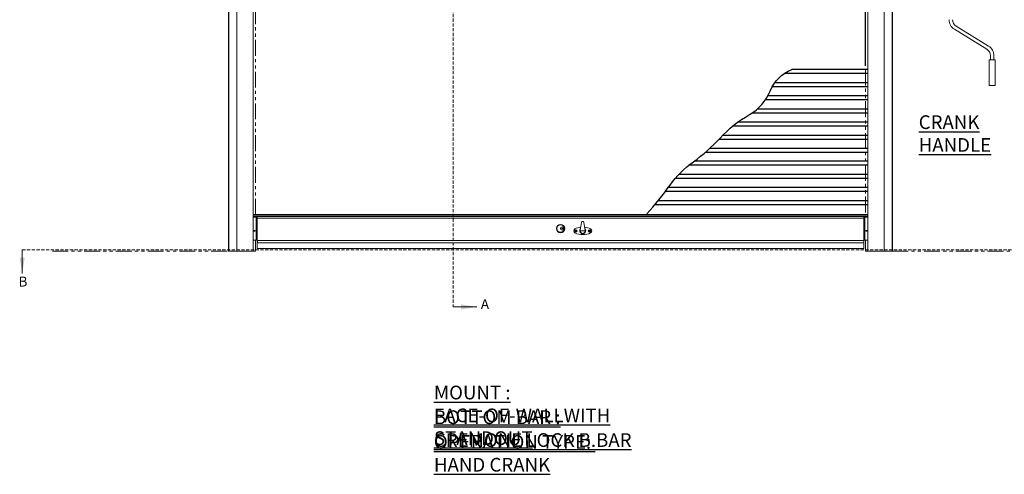
# Model space of a CAD drawing. Units: inches. Extents: x 38 to 272, y 17 to 183.
# Drawn here: x 38 to 193, y 17 to 89 of the extents above; entities that cross this region are included whole.
import ezdxf

# ---------------------------------------------------------------- set-up
doc = ezdxf.new("R2010")
doc.units = ezdxf.units.IN
doc.header["$LTSCALE"] = 10
doc.header["$MEASUREMENT"] = 0
doc.header["$PDSIZE"] = -1
doc.linetypes.add('HIDDEN', pattern=[0.075, 0.05, -0.025])
doc.linetypes.add('PHANTOM', pattern=[0.5, 0.25, -0.05, 0.05, -0.05, 0.05, -0.05])
doc.layers.add('curtain', color=7, linetype='Continuous')
doc.layers.add('FORMAT', color=7, linetype='Continuous')
doc.styles.add('SLDTEXTSTYLE0', font='TXT', dxfattribs={"width": 0.605})
doc.dimstyles.new('SLDDIMSTYLE0', dxfattribs={"dimtxt": 1.56, "dimasz": 1.5, "dimexe": 0, "dimexo": 0.0625, "dimgap": 0.39, "dimtad": 0, "dimtih": 1, "dimtoh": 1, "dimdec": 3, "dimrnd": 1e-09, "dimzin": 12, "dimdsep": 46, "dimtxsty": 'SLDTEXTSTYLE0', "dimsah": 1, "dimcen": 0.09, "dimadec": 0, "dimazin": 3, "dimtfac": 1, "dimtdec": 3, "dimtofl": 0, "dimtmove": 0, "dimatfit": 3, "dimfxl": 1, "dimfrac": 2, "dimtolj": 1, "dimtzin": 12, "dimarcsym": 0})
doc.dimstyles.get("Standard").update_dxf_attribs({"dimtxt": 0.18, "dimasz": 0.18, "dimexe": 0.18, "dimexo": 0.0625, "dimgap": 0.09, "dimtad": 0, "dimtih": 1, "dimtoh": 1, "dimdec": 4, "dimzin": 0, "dimdsep": 46, "dimtxsty": 'Standard', "dimcen": 0.09, "dimadec": 0, "dimazin": 0, "dimtfac": 1, "dimtdec": 4, "dimtofl": 0, "dimtmove": 0, "dimatfit": 3, "dimfxl": 1, "dimtolj": 1, "dimtzin": 0, "dimarcsym": 0})

# ---------------------------------------------------------------- blocks, each defined once
blk = doc.blocks.new('SW_NOTE_2')
at = {"layer": 'FORMAT', "color": 0, "char_height": 2.1552, "attachment_point": 1, "style": 'SLDTEXTSTYLE0'}
for s, insert in [('\\LMOUNT : FACE-OF-WALLWITH STANDOUT', (0, -5)), ('{\\LBOTTOM BAR : CREMONE LOCK B.BAR}', (0, -8.89)), ('\\LOPERATION TYPE:  HAND CRANK', (0, -12.78))]:
    blk.add_mtext(s, dxfattribs=dict(at, insert=insert))
blk = doc.blocks.new('_D')
at = {"layer": 'Defpoints', "color": 0}
for p in [(170.67, 146.99), (202.67, 52.49), (211.82, 52.49)]:
    blk.add_point(p, dxfattribs=at)
at = {"layer": 'FORMAT', "color": 0, "lineweight": -2}
for p, q in [((170.74, 146.99), (211.82, 146.99)), ((211.82, 145.49), (211.82, 99.15)), ((211.82, 53.99), (211.82, 96.81)), ((202.74, 52.49), (211.82, 52.49))]:
    blk.add_line(p, q, dxfattribs=at)
at = {"layer": 'FORMAT', "color": 0}
for points in [[(212.07, 145.49), (211.57, 145.49), (211.82, 146.99)], [(211.57, 53.99), (212.07, 53.99), (211.82, 52.49)]]:
    blk.add_solid(points, dxfattribs=at)
at = {"layer": 'FORMAT', "color": 0, "insert": (211.82, 98.76), "char_height": 1.56, "attachment_point": 2, "style": 'SLDTEXTSTYLE0'}
blk.add_mtext('\\A1;OPENING HEIGHT', dxfattribs=at)
blk = doc.blocks.new('*D35')
at = {"layer": 'Defpoints', "color": 0}
for p in [(174.92, 168.33), (174.92, 150.49), (170.67, 81.09)]:
    blk.add_point(p, dxfattribs=at)
at = {"layer": 'FORMAT', "color": 0, "lineweight": -2}
for p, q in [((170.67, 81.69), (170.67, 168.93)), ((172.17, 168.33), (173.42, 168.33)), ((174.92, 151.09), (174.92, 168.93)), ((174.92, 168.33), (179.41, 168.33))]:
    blk.add_line(p, q, dxfattribs=at)
at = {"layer": 'FORMAT', "color": 0}
for points in [[(172.17, 168.58), (172.17, 168.08), (170.67, 168.33)], [(173.42, 168.08), (173.42, 168.58), (174.92, 168.33)]]:
    blk.add_solid(points, dxfattribs=at)
at = {"layer": 'FORMAT', "color": 0, "insert": (183, 168.33), "char_height": 1.56, "attachment_point": 5}
blk.add_mtext('\\A1;4.250', dxfattribs=at)

msp = doc.modelspace()

# ---------------------------------------------------------------- hatches: boundary and pattern name
at = {"linetype": 'Continuous', "lineweight": 0}
h = msp.add_hatch(dxfattribs=at)
h.set_pattern_fill('ANSI34', scale=10, angle=90, style=0)
h.paths.add_polyline_path([(171.4208, 20.4685), (171.1608, 20.4685), (171.1608, 20.4385), (171.2158, 20.4385), (171.2158, 20.3385), (171.1308, 20.3385), (171.1308, 20.3085), (171.4508, 20.3085), (171.4508, 20.3385), (171.3658, 20.3385), (171.3658, 20.4385), (171.4208, 20.4385)], flags=0)
h = msp.add_hatch(dxfattribs=at)
h.set_pattern_fill('ANSI31', scale=10, angle=90, style=0)
edge = h.paths.add_edge_path(flags=0)
edge.add_arc((174.7608, 19.6035), 0.025, 54.907281, 234.907281)
edge.add_arc((174.7033, 19.5217), 0.075, -72.895365, 54.907281, ccw=False)
edge.add_arc((174.7283, 19.4404), 0.01, 107.104635, 180)
edge.add_line((174.7183, 19.4404), (174.7183, 19.3985))
edge.add_arc((174.6983, 19.3985), 0.02, 270, 360, ccw=False)
edge.add_line((174.6983, 19.3785), (173.8483, 19.3785))
edge.add_arc((173.8483, 19.3985), 0.02, 180, 270, ccw=False)
edge.add_line((173.8283, 19.3985), (173.8283, 19.4404))
edge.add_arc((173.8183, 19.4404), 0.01, 360, 432.895365)
edge.add_arc((173.8433, 19.5217), 0.075, 125.092719, 252.895365, ccw=False)
edge.add_arc((173.7858, 19.6035), 0.025, 305.092719, 485.092719)
edge.add_arc((173.8433, 19.5217), 0.125, 125.092719, 236.251011)
edge.add_arc((173.7683, 19.4094), 0.01, 0, 56.251011, ccw=False)
edge.add_line((173.7783, 19.4094), (173.7783, 19.3985))
edge.add_arc((173.7583, 19.3985), 0.02, 270, 360, ccw=False)
edge.add_line((173.7583, 19.3785), (173.6533, 19.3785))
edge.add_arc((173.6533, 19.3685), 0.01, 90, 180)
edge.add_line((173.6433, 19.3685), (173.6433, 19.3185))
edge.add_arc((173.6533, 19.3185), 0.01, 180, 270)
edge.add_line((173.6533, 19.3085), (174.8933, 19.3085))
edge.add_arc((174.8933, 19.3185), 0.01, 270, 360)
edge.add_line((174.9033, 19.3185), (174.9033, 19.3685))
edge.add_arc((174.8933, 19.3685), 0.01, 0, 90)
edge.add_line((174.8933, 19.3785), (174.7883, 19.3785))
edge.add_arc((174.7883, 19.3985), 0.02, 180, 270, ccw=False)
edge.add_line((174.7683, 19.3985), (174.7683, 19.4094))
edge.add_arc((174.7783, 19.4094), 0.01, 123.748989, 180, ccw=False)
edge.add_arc((174.7033, 19.5217), 0.125, 303.748989, 414.907281)

# ---------------------------------------------------------------- linework, layer by layer
at = {"color": 7, "linetype": 'HIDDEN', "lineweight": 0}
for p, q in [((105.7563, 175.3677), (105.7563, 43.7158)), ((37.9204, 52.7179), (208.2537, 52.7179))]:
    msp.add_line(p, q, dxfattribs=at)
at = {"color": 3, "linetype": 'Continuous', "lineweight": 15}
for p, q in [((70.4233, 52.4877), (70.4233, 150.4877)), ((70.4433, 150.4877), (70.4433, 52.4877)), ((174.9033, 150.4877), (174.9033, 52.4877)), ((174.9233, 150.4877), (174.9233, 52.4877)), ((71.7033, 149.4877), (71.7033, 52.4877)), ((71.7333, 52.4877), (71.7333, 149.4877)), ((74.2983, 52.4877), (74.2983, 148.9877)), ((171.0483, 148.9877), (171.0483, 52.4877)), ((173.6133, 149.4877), (173.6133, 52.4877)), ((173.6433, 149.4877), (173.6433, 52.4877)), ((70.4433, 52.4877), (70.4233, 52.4877)), ((70.4433, 52.4877), (70.4533, 52.4877)), ((70.4533, 52.4877), (71.6933, 52.4877)), ((71.6933, 52.4877), (71.7033, 52.4877)), ((71.7233, 52.4877), (71.7033, 52.4877)), ((71.7333, 52.4877), (71.7233, 52.4877)), ((71.7633, 52.4877), (71.7333, 52.4877)), ((74.2683, 52.4877), (71.7633, 52.4877)), ((171.0783, 52.4877), (173.5833, 52.4877)), ((173.5833, 52.4877), (173.6133, 52.4877)), ((173.6133, 52.4877), (173.6233, 52.4877)), ((173.6233, 52.4877), (173.6433, 52.4877)), ((173.6433, 52.4877), (173.6533, 52.4877)), ((173.6533, 52.4877), (174.8933, 52.4877)), ((174.8933, 52.4877), (174.9033, 52.4877)), ((174.9033, 52.4877), (174.9233, 52.4877))]:
    msp.add_line(p, q, dxfattribs=at)
at = {"color": 1, "linetype": 'PHANTOM', "lineweight": 0}
for p, q in [((74.6733, 58.2543), (74.6733, 146.9877)), ((170.6733, 81.089), (170.6733, 58.2543))]:
    msp.add_line(p, q, dxfattribs=at)
at = {"color": 4, "linetype": 'Continuous', "lineweight": 15}
for p, q in [((184.7043, 87.4339), (189.7766, 84.3125)), ((190.0648, 84.7809), (184.9925, 87.9023)), ((190.1845, 78.6074), (190.1845, 82.6074)), ((191.0845, 82.6074), (190.1845, 82.6074)), ((190.3595, 83.2692), (190.3595, 82.6074)), ((190.9095, 82.6074), (190.9095, 83.2692)), ((191.0845, 78.6074), (191.0845, 82.6074)), ((191.0845, 78.6074), (190.1845, 78.6074))]:
    msp.add_line(p, q, dxfattribs=at)
at = {"color": 6, "linetype": 'Continuous', "lineweight": 15}
for p, q in [((171.0483, 58.2543), (74.2983, 58.2543)), ((171.0483, 58.0463), (74.2983, 58.0463)), ((74.2983, 57.9163), (74.9233, 57.9163)), ((74.2983, 57.8465), (74.7383, 57.8465)), ((74.7383, 57.8465), (74.9233, 57.8465)), ((74.7383, 57.6905), (74.7383, 57.8465)), ((74.7383, 57.6905), (74.9233, 57.6905)), ((74.7383, 57.4905), (74.7383, 57.6905)), ((74.7383, 54.2345), (74.7383, 57.4905)), ((74.9233, 57.9465), (170.4233, 57.9465)), ((74.9233, 57.8465), (74.9233, 57.9465)), ((74.9233, 57.8356), (74.9233, 57.8465)), ((74.9233, 57.8097), (74.9233, 57.8356)), ((74.9233, 57.6905), (74.9233, 57.8097)), ((74.9233, 57.4905), (74.9233, 57.6905)), ((74.9233, 57.6905), (170.4233, 57.6905)), ((74.9233, 54.2345), (74.9233, 57.4905)), ((74.9233, 54.2065), (74.9233, 57.4905)), ((170.4233, 57.8465), (170.4233, 57.9465)), ((170.4233, 57.9163), (171.0483, 57.9163)), ((170.6083, 57.8465), (170.4233, 57.8465)), ((170.4233, 57.8465), (170.4233, 57.8356)), ((170.4233, 57.8097), (170.4233, 57.8356)), ((170.4233, 57.6905), (170.4233, 57.8097)), ((170.6083, 57.6905), (170.4233, 57.6905)), ((170.4233, 57.6905), (170.4233, 57.4905)), ((170.4233, 57.4905), (170.4233, 54.2345)), ((170.4233, 54.2065), (170.4233, 57.4905)), ((170.6083, 57.8465), (170.6083, 57.6905)), ((170.6083, 57.8465), (171.0483, 57.8465)), ((170.6083, 57.6905), (170.6083, 57.4905)), ((170.6083, 57.4905), (170.6083, 54.2345)), ((122.8233, 56.0765), (122.8233, 56.0465)), ((122.9633, 56.0765), (122.8233, 56.0765)), ((122.8233, 56.0465), (122.9733, 56.0465)), ((122.9933, 56.0965), (122.9633, 56.0965)), ((122.9633, 56.0965), (122.9633, 56.0765)), ((122.9733, 56.0465), (122.9733, 56.0665)), ((122.9733, 56.0665), (122.9833, 56.0665)), ((122.9833, 56.0665), (122.9833, 56.0465)), ((122.9833, 56.0465), (123.1233, 56.0465)), ((122.9933, 56.0765), (122.9933, 56.0965)), ((123.1233, 56.0765), (122.9933, 56.0765)), ((123.1233, 56.0465), (123.1233, 56.0765)), ((125.988, 57.0279), (125.788, 55.7467)), ((126.5586, 55.7467), (126.3585, 57.0279)), ((126.5633, 55.6865), (125.7833, 55.6865)), ((74.7383, 54.2345), (74.2983, 54.2345)), ((74.7383, 54.2345), (74.9233, 54.2345)), ((74.9233, 54.1965), (74.9233, 54.2065)), ((74.9233, 54.1965), (170.4233, 54.1965)), ((74.9233, 54.1865), (74.9233, 54.1965)), ((74.9233, 54.1865), (74.9522, 54.1865)), ((74.9522, 54.0863), (74.9233, 54.0863)), ((74.9233, 53.9015), (74.9233, 54.0863)), ((74.9233, 53.9015), (74.9522, 53.9015)), ((74.9233, 53.6393), (74.9233, 53.9015)), ((74.9233, 52.9283), (74.9233, 53.6393)), ((74.9233, 52.9283), (170.4233, 52.9283)), ((74.9522, 53.9913), (74.9522, 54.1865)), ((74.9522, 54.1865), (170.4522, 54.1865)), ((74.9522, 53.8265), (74.9522, 53.9913)), ((74.9522, 53.8265), (170.4522, 53.8265)), ((170.6083, 54.2345), (170.4233, 54.2345)), ((170.4233, 54.1965), (170.4233, 54.2065)), ((170.4233, 54.1865), (170.4233, 54.1965)), ((170.4233, 53.6393), (170.4233, 53.8265)), ((170.4233, 53.8248), (170.4522, 53.8248)), ((170.4233, 52.9283), (170.4233, 53.6393)), ((170.4522, 53.9913), (170.4522, 54.1865)), ((170.4522, 53.8265), (170.4522, 53.9913)), ((170.4522, 53.8248), (170.4522, 53.8265)), ((171.0483, 54.2345), (170.6083, 54.2345)), ((74.2983, 52.4877), (74.2683, 52.4877)), ((171.0483, 52.4877), (171.0783, 52.4877))]:
    msp.add_line(p, q, dxfattribs=at)
at = {"color": 6, "linetype": 'PHANTOM', "lineweight": 0}
for p, q in [((74.6733, 57.8465), (74.6733, 57.9163)), ((170.6733, 57.9163), (170.6733, 57.8465)), ((74.6733, 52.4877), (74.6733, 54.2345)), ((170.6733, 54.2345), (170.6733, 52.4877)), ((74.2983, 52.4877), (74.6733, 52.4877)), ((170.6733, 52.4877), (171.0483, 52.4877))]:
    msp.add_line(p, q, dxfattribs=at)
at = {"color": 7, "linetype": 'Continuous', "lineweight": 0}
for p, q in [((37.9204, 52.7179), (37.9204, 48.9679)), ((105.7563, 43.7158), (109.5063, 43.7158))]:
    msp.add_line(p, q, dxfattribs=at)
at = {"color": 7, "linetype": 'PHANTOM', "lineweight": 0}
for p, q in [((42.6733, 52.4877), (70.4233, 52.4877)), ((174.9233, 52.4877), (202.6733, 52.4877))]:
    msp.add_line(p, q, dxfattribs=at)
at = {"color": 6, "linetype": 'Continuous', "lineweight": 15}
for centre, radius in [((122.6733, 56.0615), 0.656), ((122.6733, 56.0615), 0.625), ((122.6733, 56.0615), 0.5625), ((122.9233, 56.0615), 0.25), ((125.1108, 55.6865), 0.1875), ((127.2358, 55.6865), 0.1875), ((125.1108, 55.6865), 0.0985), ((127.2358, 55.6865), 0.0985)]:
    msp.add_circle(centre, radius, dxfattribs=at)
at = {"color": 4, "linetype": 'Continuous', "lineweight": 15}
for centre, radius, start, end in [((185.6345, 88.9456), 1.775, 180, 238.392498), ((185.6345, 88.9456), 1.225, 180, 238.392498), ((189.1345, 83.2692), 1.225, 0, 58.392498), ((189.1345, 83.2692), 1.775, 0, 58.392498)]:
    msp.add_arc(centre, radius, start, end, dxfattribs=at)
at = {"color": 6, "linetype": 'Continuous', "lineweight": 15}
for centre, radius, start, end in [((125.1108, 55.6865), 0.3625, 118.260225, 241.739775), ((126.1733, 53.3815), 2.9, 96.023472, 115.186363), ((126.1733, 55.6865), 0.465, 180, 41.871258), ((126.1733, 55.6865), 0.465, 138.128742, 180), ((126.1733, 56.999), 0.1875, 8.875372, 171.124628), ((126.1733, 53.3815), 2.9, 64.813637, 83.976528), ((127.2358, 55.6865), 0.3625, 298.260225, 61.739775), ((126.1733, 57.9915), 2.9, 244.813637, 295.186363), ((126.1733, 55.6865), 0.39, 171.124628, 180), ((126.1733, 55.6865), 0.39, 180, 0), ((126.1733, 55.6865), 0.39, 0, 8.875372)]:
    msp.add_arc(centre, radius, start, end, dxfattribs=at)
for centre, start_param, end_param in [((39.9297, 55.6925), 0.12657559, 0.20302778), ((39.9297, 55.6925), 6.08015753, 6.15660972), ((205.4169, 55.6925), 2.93856488, 3.01501707), ((205.4169, 55.6925), 3.26816824, 3.34462043)]:
    msp.add_ellipse(centre, major_axis=(35.0893, 0), ratio=0.00534351, start_param=start_param, end_param=end_param, dxfattribs=at)
at = {"color": 7, "linetype": 'Continuous', "lineweight": 0}
for points in [[(37.9204, 48.9679), (38.3204, 51.4679), (37.5204, 51.4679)], [(109.5063, 43.7158), (107.0063, 44.1158), (107.0063, 43.3158)]]:
    msp.add_solid(points, dxfattribs=at)
at = {"layer": 'curtain', "color": 8, "linetype": 'Continuous'}
for p, q in [((170.9793, 81.089), (159.0831, 81.089)), ((170.9793, 80.464), (157.8922, 80.464)), ((170.9793, 78.3917), (155.9879, 78.3917)), ((170.9793, 79.0167), (156.3892, 79.0167)), ((170.9793, 76.3194), (154.9174, 76.3194)), ((170.9793, 76.9444), (155.298, 76.9444)), ((170.9793, 74.8721), (153.6384, 74.8721)), ((170.9793, 74.2471), (152.8168, 74.2471)), ((170.9793, 72.1748), (149.7702, 72.1748)), ((170.9793, 72.7998), (150.573, 72.7998)), ((170.9793, 70.1026), (147.6116, 70.1026)), ((170.9793, 70.7276), (148.1968, 70.7276)), ((170.9793, 68.6553), (146.1574, 68.6553)), ((170.9793, 68.0303), (145.4558, 68.0303)), ((170.9793, 66.0208), (142.8824, 66.0208)), ((170.9793, 66.6458), (143.7052, 66.6458)), ((170.9793, 63.9485), (140.7556, 63.9485)), ((170.9793, 64.5735), (141.318, 64.5735)), ((170.9793, 62.5012), (139.6429, 62.5012)), ((170.9793, 61.8762), (139.1777, 61.8762)), ((170.9793, 59.8039), (137.5208, 59.8039)), ((170.9793, 60.4289), (138.0399, 60.4289))]:
    msp.add_line(p, q, dxfattribs=at)
msp.add_lwpolyline([(136.2498, 58.3566, 0.02933789), (139.9125, 62.873, -0.0812163), (143.6182, 66.583, 0.05170457), (147.7872, 70.293, -0.0777705), (152.4193, 74.0029, 0.16777963), (155.6618, 77.7129, -0.20596403), (159.0831, 81.089, -1.18100588)], format="xyb", dxfattribs=at)

# ---------------------------------------------------------------- block references
at = {"layer": 'FORMAT'}
msp.add_blockref('SW_NOTE_2', (102.745, 36.309), dxfattribs=at)

# ---------------------------------------------------------------- texts
at = {"color": 7, "linetype": 'Continuous', "char_height": 1.56, "attachment_point": 1, "style": 'SLDTEXTSTYLE0'}
for s, insert in [('B', (37.3358, 48.4838)), ('A', (110.1321, 44.9261))]:
    msp.add_mtext(s, dxfattribs=dict(at, insert=insert))
at = {"layer": 'FORMAT', "insert": (179.0713, 73.8853), "char_height": 2.155172, "attachment_point": 1, "style": 'SLDTEXTSTYLE0'}
msp.add_mtext('\\LCRANK HANDLE', dxfattribs=at)

# ---------------------------------------------------------------- dimensions: what is measured, and where the dimension line sits
at = {"layer": 'FORMAT'}
dim = msp.add_linear_dim(base=(174.9233, 168.332), p1=(170.6733, 81.089), p2=(174.9233, 150.4877), dimstyle='Standard', override={"dimtxt": 1.56, "dimasz": 1.5, "dimexe": 0.6, "dimexo": 0.6, "dimgap": 0.6, "dimdec": 3, "dimadec": 2, "dimtdec": 3}, dxfattribs=at)
dim.commit()
dim.dimension.update_dxf_attribs({"geometry": '*D35', "text_midpoint": (183.0033, 168.332), "dimtype": 160})
at = {"layer": 'FORMAT', "color": 7}
dim = msp.add_linear_dim(base=(211.8185, 52.4877), p1=(170.6733, 146.9877), p2=(202.6733, 52.4877), angle=90, text='OPENING HEIGHT', dimstyle='SLDDIMSTYLE0', dxfattribs=at)
dim.commit()
dim.dimension.update_dxf_attribs({"geometry": '_D', "text_midpoint": (211.8185, 97.9753), "dimtype": 160})

doc.saveas('drawing.dxf')
